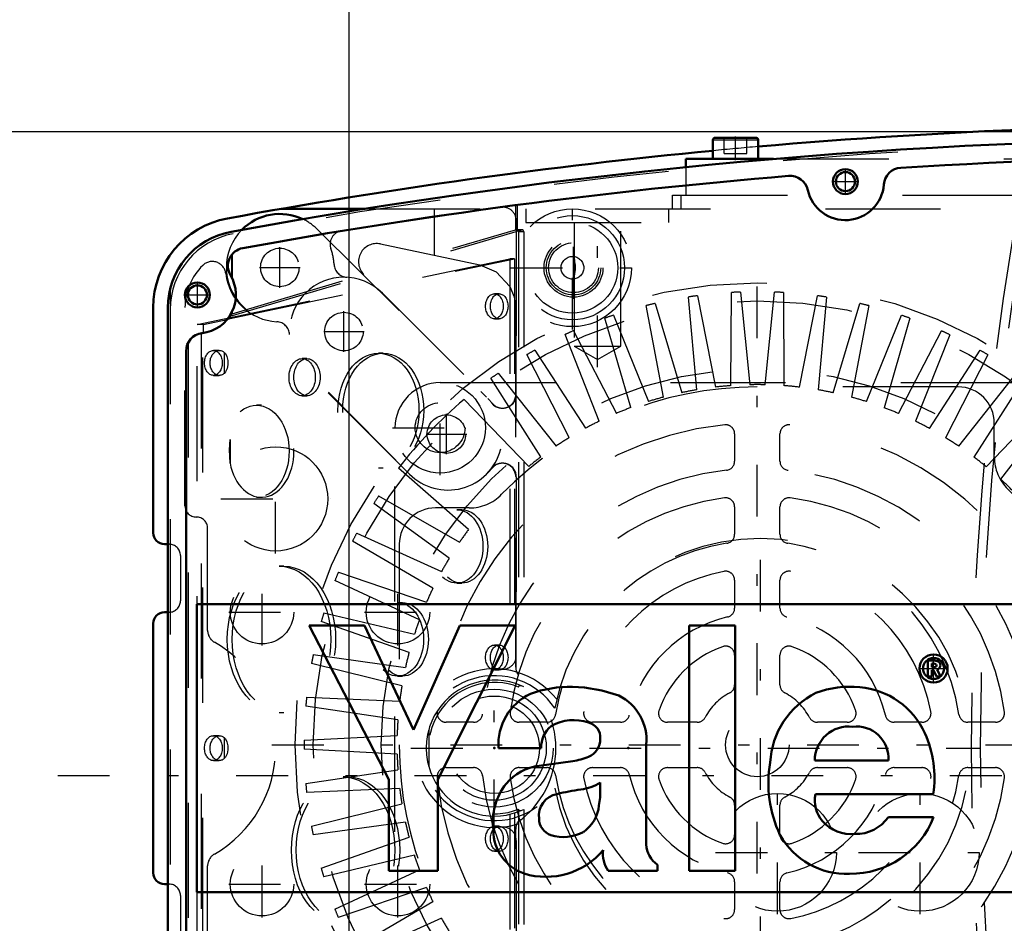
# Model space of a CAD drawing. Units: inches. Extents: x 14 to 186, y 16 to 180.
# Drawn here: x 130 to 138, y 75 to 83 of the extents above; entities that cross this region are included whole.
import ezdxf

# ---------------------------------------------------------------- set-up
doc = ezdxf.new("R2010")
doc.units = ezdxf.units.IN
doc.header["$MEASUREMENT"] = 0
doc.linetypes.add('Center', pattern=[1.5, 0.45, -0.5, 0.05, -0.5])
doc.linetypes.add('Dashed', pattern=[2, 1, -1])
for name, color, linetype, lineweight in [('2d ConnectionPoints', 7, 'Continuous', 50), ('AM_0', 7, 'Continuous', 50), ('AM_4', 3, 'Continuous', 25), ('AM_5', 3, 'Continuous', 25), ('AM_7', 7, 'Center', 25), ('AM_9', 6, 'Dashed', 25)]:
    doc.layers.add(name, color=color, linetype=linetype, lineweight=lineweight)
doc.dimstyles.get("Standard").update_dxf_attribs({"dimtxt": 0.18, "dimasz": 0.18, "dimexe": 0.18, "dimexo": 0.0625, "dimgap": 0.09, "dimtad": 0, "dimtih": 1, "dimtoh": 1, "dimdec": 4, "dimzin": 0, "dimdsep": 46, "dimtxsty": 'Standard', "dimcen": 0.09, "dimadec": 0, "dimazin": 0, "dimtfac": 1, "dimtdec": 4, "dimtofl": 0, "dimtmove": 0, "dimatfit": 3, "dimfxl": 0, "dimtolj": 1, "dimtzin": 0, "dimarcsym": 0})

# ---------------------------------------------------------------- blocks, each defined once
blk = doc.blocks.new('42_SH4_R02_RSU_0_in_TNMFZ_1_1_GN_Wire_Rope_Hoist_900')
at = {"layer": 'AM_7'}
blk.add_line((130.1717, 76.3345), (186.1447, 76.3345), dxfattribs=at)
blk = doc.blocks.new('61_C2366610975x751_1_0_in_TNMFZ_1_1_GN_Wire_Rope_Hoist_900')
at = {"layer": 'AM_0'}
for p, q in [((131.3784, 77.8207), (131.3784, 75.3207)), ((138.8784, 77.8207), (131.3784, 77.8207)), ((138.8784, 75.3207), (138.8784, 77.8207)), ((132.3549, 77.6357), (133.0472, 76.2974)), ((132.835, 77.6357), (132.3549, 77.6357)), ((133.2606, 76.7284), (132.835, 77.6357)), ((133.6633, 77.6357), (133.2606, 76.7284)), ((133.4732, 76.2974), (134.1463, 77.6357)), ((134.1463, 77.6357), (133.6633, 77.6357)), ((136.0558, 77.6357), (135.6564, 77.6357)), ((135.6564, 77.6357), (135.6564, 75.5057)), ((136.0558, 75.5057), (136.0558, 77.6357)), ((137.779, 77.3317), (137.7288, 77.3317)), ((137.7288, 77.3317), (137.7288, 77.1941)), ((137.7761, 77.3051), (137.7643, 77.3051)), ((137.7643, 77.3051), (137.7643, 77.274)), ((137.7643, 77.274), (137.7843, 77.274)), ((137.7643, 77.2474), (137.7793, 77.2474)), ((137.7643, 77.1941), (137.7643, 77.2474)), ((137.7793, 77.2474), (137.8046, 77.1941)), ((137.8393, 77.1941), (137.8125, 77.2529)), ((137.7288, 77.1941), (137.7643, 77.1941)), ((137.8046, 77.1941), (137.8393, 77.1941)), ((134.0011, 76.5708), (134.3718, 76.5708)), ((135.2837, 75.735), (135.2837, 76.6016)), ((134.6472, 76.458), (134.3543, 76.4181)), ((136.748, 76.4643), (137.387, 76.4643)), ((133.0472, 76.2974), (133.0472, 75.5057)), ((133.4732, 75.5057), (133.4732, 76.2974)), ((134.8843, 76.2109), (134.8843, 76.2712)), ((136.7539, 76.1714), (137.7777, 76.1714)), ((137.7806, 75.9725), (137.387, 75.9725)), ((135.3814, 75.5057), (135.3814, 75.5578)), ((133.0472, 75.5057), (133.4732, 75.5057)), ((134.9529, 75.5057), (135.3814, 75.5057)), ((135.6564, 75.5057), (136.0558, 75.5057)), ((131.3784, 75.3207), (138.8784, 75.3207))]:
    blk.add_line(p, q, dxfattribs=at)
for radius in [0.1222, 0.0912]:
    blk.add_circle((137.7801, 77.2626), radius, dxfattribs=at)
for centre, radius, start, end in [((137.7844, 77.2586), 0.0733, 61.25776, 94.20286), ((137.7806, 77.2671), 0.0382, 64.45908, 96.78948), ((137.7868, 77.2937), 0.0198, 262.8168, 318.07094), ((137.7899, 77.289), 0.0145, 323.6303, 60.49707), ((137.7974, 77.2924), 0.0423, 290.86945, 0.19923), ((137.8045, 77.291), 0.0352, 2.5531, 64.60693), ((134.6165, 76.1505), 0.9531, 88.35542, 110.86486), ((134.6096, 75.8315), 1.2722, 69.96467, 88.46), ((137.0507, 76.2743), 0.8297, 83.88156, 110.67743), ((137.0842, 76.4218), 0.6797, 24.20607, 85.36902), ((134.4812, 76.6053), 0.4813, 115.09773, 184.11204), ((134.8572, 76.642), 0.4284, 354.58553, 63.92266), ((137.075, 76.4096), 0.7151, 116.33806, 177.05973), ((134.6522, 76.4306), 0.3843, 70.40971, 120.33051), ((134.6071, 76.5799), 0.2355, 129.23639, 182.22889), ((134.7542, 76.6649), 0.1306, 354.6488, 78.13706), ((137.0438, 76.4632), 0.2958, 83.61901, 179.78644), ((137.1104, 76.482), 0.2772, 356.33737, 96.98065), ((134.7233, 76.6451), 0.1611, 291.68146, 2.7226), ((136.8131, 76.307), 0.9741, 351.99965, 23.82722), ((134.5621, 77.0329), 0.5812, 278.41982, 292.32993), ((134.4115, 75.9706), 0.4512, 97.28596, 139.82328), ((137.3958, 76.2652), 1.0507, 170.07124, 205.21946), ((134.4927, 75.9269), 0.5417, 141.83631, 187.52922), ((134.6551, 76.6447), 0.4382, 277.98028, 301.53451), ((134.5414, 75.984), 0.1906, 99.58033, 188.27123), ((134.9087, 74.617), 1.6054, 96.89574, 104.39233), ((134.1461, 76.1994), 0.7383, 350.03812, 0.89359), ((137.0267, 76.1168), 0.2782, 168.68588, 220.41092), ((134.5525, 76.1064), 0.3227, 304.92939, 353.83003), ((137.0592, 76.2531), 0.7741, 269.33987, 338.74883), ((137.1068, 76.1652), 0.3401, 268.30591, 325.49304), ((134.5047, 75.9584), 0.152, 180.67691, 250.94987), ((137.066, 76.1601), 0.3362, 221.68403, 275.24899), ((134.3545, 75.8573), 0.3988, 180.1965, 250.76892), ((134.5635, 76.1685), 0.37, 252.96579, 298.00331), ((137.0227, 76.1399), 0.6614, 209.17831, 272.38934), ((135.5068, 75.7425), 0.2232, 181.92302, 235.83725), ((134.412, 76.1037), 0.6509, 253.13082, 319.92171), ((135.1539, 75.6485), 0.2465, 171.55973, 215.38094)]:
    blk.add_arc(centre, radius, start, end, dxfattribs=at)
at = {"layer": 'AM_7'}
for p, q in [((137.7801, 77.1342), (137.7801, 77.3909)), ((137.6517, 77.2626), (137.9084, 77.2626))]:
    blk.add_line(p, q, dxfattribs=at)
blk = doc.blocks.new('62_GK_SH4_YAL_0_in_TNMFZ_1_1_GN_Wire_Rope_Hoist_900')
at = {"layer": 'AM_0'}
for p, q in [((131.1284, 72.7437), (131.1284, 80.3978)), ((131.2858, 73.1223), (131.2858, 80.0192))]:
    blk.add_line(p, q, dxfattribs=at)
for centre, radius in [((137.0142, 81.492), 0.1083), ((137.0142, 81.492), 0.0827), ((131.3843, 80.5078), 0.1083), ((131.3843, 80.5078), 0.0827)]:
    blk.add_circle(centre, radius, dxfattribs=at)
for centre, radius, start, end in [((140.5575, 32.7715), 49.0945, 79.57814, 100.42186), ((140.5575, 32.7715), 48.937, 86.41218, 93.58782), ((137.5049, 81.4555), 0.1575, 93.58784, 175.74085), ((140.5575, 32.7715), 48.937, 94.73147, 100.33419), ((136.5339, 81.3848), 0.1575, 12.57844, 94.73147), ((137.0142, 81.492), 0.3346, 192.57859, 355.7407), ((131.7976, 80.3978), 0.6693, 100.42186, 180), ((131.807, 80.7598), 0.1575, 100.33419, 210.8033), ((131.3843, 80.5078), 0.3346, 276.8921, 30.80321), ((131.4433, 80.0192), 0.1575, 96.8921, 180)]:
    blk.add_arc(centre, radius, start, end, dxfattribs=at)
at = {"layer": 'AM_7'}
for p, q in [((137.0142, 81.3783), (137.0142, 81.6057)), ((136.9005, 81.492), (137.1279, 81.492)), ((134.652, 80.4753), (134.652, 81.0127)), ((131.3843, 80.3941), (131.3843, 80.6214)), ((131.2706, 80.5078), (131.4979, 80.5078)), ((136.4236, 75.1278), (136.4236, 76.2026)), ((137.6638, 75.1278), (137.6638, 76.2026)), ((135.8862, 75.6652), (136.961, 75.6652)), ((137.1264, 75.6652), (138.2012, 75.6652))]:
    blk.add_line(p, q, dxfattribs=at)
at = {"layer": 'AM_9'}
for p, q in [((134.1474, 81.2869), (134.1474, 81.0739)), ((134.1613, 81.2887), (134.1613, 81.0715)), ((131.6678, 80.3227), (134.2028, 81.0738)), ((131.6872, 80.3449), (134.1473, 81.0738)), ((134.2028, 81.0738), (134.1473, 81.0738)), ((134.2057, 81.0743), (134.1504, 81.0743)), ((134.175, 81.0546), (134.175, 77.1008)), ((134.2196, 81.0546), (134.175, 81.0546)), ((134.2196, 81.0546), (134.2196, 77.1026)), ((131.6815, 80.8549), (131.6815, 80.6616)), ((131.6872, 80.8621), (131.6872, 80.6499)), ((131.3813, 80.2518), (134.0984, 80.8227)), ((131.6678, 80.3033), (134.1401, 80.8227)), ((134.0984, 80.8227), (134.0984, 77.1456)), ((134.1401, 80.8227), (134.0984, 80.8227)), ((134.1401, 80.8227), (134.1401, 77.1341)), ((131.148, 80.559), (131.148, 72.5825)), ((134.0064, 80.5176), (133.9648, 80.5176)), ((131.6678, 80.3227), (131.6678, 80.3033)), ((131.6815, 80.3539), (131.6815, 80.3353)), ((131.6872, 80.3656), (131.6872, 80.3449)), ((131.437, 80.2518), (131.3813, 80.2518)), ((131.3813, 72.8896), (131.3813, 80.2518)), ((131.437, 80.2518), (131.6426, 80.295)), ((131.437, 80.1773), (131.437, 80.2518)), ((133.9648, 80.3011), (134.0064, 80.3011)), ((131.4183, 80.1747), (131.4183, 72.9668)), ((131.4312, 72.9651), (131.4312, 80.1764)), ((131.3055, 80.0954), (131.3055, 73.0461)), ((131.5747, 80.0255), (131.5233, 80.0255)), ((131.6178, 80.0083), (131.6178, 79.8261)), ((132.9987, 80.0018), (132.957, 80.0018)), ((132.3361, 79.9546), (132.2945, 79.9546)), ((131.5233, 79.8089), (131.5747, 79.8089)), ((132.2945, 79.6318), (132.3361, 79.6318)), ((131.9408, 79.5491), (131.8991, 79.5491)), ((131.6678, 79.2527), (131.6678, 79.0463)), ((132.957, 79.0058), (132.9987, 79.0058)), ((131.8991, 78.7499), (131.9408, 78.7499)), ((133.6807, 78.6416), (133.6391, 78.6416)), ((132.1357, 78.1515), (132.094, 78.1515)), ((133.6391, 78.0038), (133.6807, 78.0038)), ((133.1657, 77.8345), (133.1241, 77.8345)), ((134.0064, 77.4664), (133.9648, 77.4664)), ((133.9648, 77.2499), (134.0064, 77.2499)), ((133.1241, 77.1967), (133.1657, 77.1967)), ((134.1401, 77.1341), (134.0984, 77.1456)), ((132.094, 76.8798), (132.1357, 76.8798)), ((131.5747, 76.679), (131.5233, 76.679)), ((131.6178, 76.6618), (131.6178, 76.4797)), ((133.3936, 76.7272), (133.3936, 76.4143)), ((131.5233, 76.4625), (131.5747, 76.4625)), ((132.6924, 76.3207), (132.6508, 76.3207)), ((134.0984, 75.9959), (134.1401, 76.0074)), ((134.0984, 75.9959), (134.0984, 72.3188)), ((134.1401, 76.0074), (134.1401, 72.3188)), ((134.175, 76.0407), (134.175, 72.0869)), ((134.2196, 76.0389), (134.2196, 72.0869)), ((134.0064, 75.8916), (133.9648, 75.8916)), ((133.9648, 75.6751), (134.0064, 75.6751))]:
    blk.add_line(p, q, dxfattribs=at)
for points in [[(134.1504, 81.0743), (134.1503, 81.0743), (134.1474, 81.0739)], [(134.1613, 81.0715), (134.1557, 81.0735), (134.1504, 81.0743)], [(134.1613, 81.0715), (134.1633, 81.0706), (134.1652, 81.0695), (134.167, 81.0684), (134.1686, 81.0671), (134.1701, 81.0657), (134.1714, 81.0643), (134.1725, 81.0627), (134.1734, 81.0611), (134.1741, 81.0595), (134.1746, 81.0578), (134.1749, 81.0561), (134.175, 81.0546)], [(131.6678, 80.3227), (131.6734, 80.3259), (131.6775, 80.329), (131.6802, 80.3319), (131.6814, 80.3346), (131.6815, 80.3353)], [(131.6872, 80.3449), (131.6861, 80.3445), (131.685, 80.3442), (131.6841, 80.3438), (131.6833, 80.3435), (131.6827, 80.3431), (131.6821, 80.3428), (131.6818, 80.3425), (131.6815, 80.3422), (131.6815, 80.342), (131.6815, 80.342)], [(131.6434, 80.2961), (131.653, 80.2986), (131.6612, 80.301), (131.6678, 80.3033)], [(131.5747, 79.8089), (131.5677, 79.8093), (131.5608, 79.8106), (131.554, 79.8126), (131.5474, 79.8155), (131.541, 79.8191), (131.5348, 79.8234), (131.5289, 79.8285), (131.5234, 79.8343), (131.5183, 79.8406), (131.5136, 79.8476), (131.5093, 79.8551), (131.5056, 79.8631), (131.5024, 79.8714), (131.4997, 79.8802), (131.4976, 79.8892), (131.4961, 79.8984), (131.4952, 79.9078), (131.4949, 79.9172), (131.4952, 79.9266), (131.4961, 79.936), (131.4976, 79.9452), (131.4997, 79.9542), (131.5024, 79.963), (131.5056, 79.9713), (131.5093, 79.9793), (131.5136, 79.9868), (131.5183, 79.9938), (131.5234, 80.0001), (131.5289, 80.0059), (131.5348, 80.011), (131.541, 80.0153), (131.5474, 80.0189), (131.554, 80.0218), (131.5608, 80.0238), (131.5677, 80.0251), (131.5747, 80.0255)], [(131.5747, 80.0255), (131.5816, 80.0251), (131.5885, 80.0238), (131.5953, 80.0218), (131.602, 80.0189), (131.6084, 80.0153), (131.6146, 80.011), (131.6178, 80.0083)], [(131.6178, 80.0083), (131.6277, 79.9977), (131.6415, 79.9716), (131.6489, 79.9379), (131.6494, 79.9016), (131.6431, 79.8677), (131.6293, 79.8388), (131.6178, 79.8261)], [(131.6178, 79.8261), (131.6118, 79.8214), (131.6055, 79.8173), (131.599, 79.8141), (131.5923, 79.8116), (131.5854, 79.8099), (131.5785, 79.8091), (131.5747, 79.8089)], [(131.6678, 79.0463), (131.6621, 79.1609), (131.6678, 79.2527)], [(134.0984, 77.1456), (134.0478, 77.1552), (133.9965, 77.1603), (133.945, 77.161), (133.8937, 77.1572), (133.8428, 77.1489), (133.7929, 77.1363), (133.7442, 77.1193), (133.6973, 77.0981), (133.6523, 77.073), (133.6097, 77.044), (133.5698, 77.0114), (133.5329, 76.9754), (133.4993, 76.9364), (133.4692, 76.8946), (133.4428, 76.8503), (133.4204, 76.8039), (133.4022, 76.7557), (133.3936, 76.7272)], [(134.2196, 77.1026), (134.1723, 77.123), (134.1401, 77.1341)], [(134.175, 77.1008), (134.1755, 77.1055), (134.1772, 77.1096), (134.1795, 77.1125), (134.1834, 77.1148), (134.1878, 77.1155)], [(134.1878, 77.1155), (134.1894, 77.1154), (134.1947, 77.114)], [(131.5747, 76.4625), (131.5677, 76.4629), (131.5608, 76.4641), (131.554, 76.4662), (131.5474, 76.469), (131.541, 76.4726), (131.5348, 76.477), (131.5289, 76.4821), (131.5234, 76.4878), (131.5183, 76.4942), (131.5136, 76.5012), (131.5093, 76.5086), (131.5056, 76.5166), (131.5024, 76.525), (131.4997, 76.5337), (131.4976, 76.5427), (131.4961, 76.5519), (131.4952, 76.5613), (131.4949, 76.5707), (131.4952, 76.5802), (131.4961, 76.5895), (131.4976, 76.5988), (131.4997, 76.6078), (131.5024, 76.6165), (131.5056, 76.6249), (131.5093, 76.6328), (131.5136, 76.6403), (131.5183, 76.6473), (131.5234, 76.6537), (131.5289, 76.6594), (131.5348, 76.6645), (131.541, 76.6689), (131.5474, 76.6725), (131.554, 76.6753), (131.5608, 76.6774), (131.5677, 76.6786), (131.5747, 76.679)], [(131.5747, 76.679), (131.5816, 76.6786), (131.5885, 76.6774), (131.5953, 76.6753), (131.602, 76.6725), (131.6084, 76.6689), (131.6146, 76.6645), (131.6178, 76.6618)], [(131.6178, 76.6618), (131.6277, 76.6512), (131.6415, 76.6251), (131.6489, 76.5915), (131.6494, 76.5552), (131.6431, 76.5213), (131.6293, 76.4924), (131.6178, 76.4797)], [(131.6178, 76.4797), (131.6118, 76.4749), (131.6055, 76.4709), (131.599, 76.4676), (131.5923, 76.4651), (131.5854, 76.4635), (131.5785, 76.4626), (131.5747, 76.4625)], [(133.3936, 76.4143), (133.4094, 76.3653), (133.4294, 76.3178), (133.4534, 76.2722), (133.4814, 76.229), (133.513, 76.1883), (133.5481, 76.1505), (133.5863, 76.116), (133.6273, 76.0849), (133.671, 76.0575), (133.7168, 76.034), (133.7645, 76.0145), (133.8138, 75.9994), (133.8641, 75.9885), (133.9153, 75.9821), (133.9667, 75.9802), (134.0182, 75.9828), (134.0692, 75.9898), (134.0984, 75.9959)], [(134.1401, 76.0074), (134.1885, 76.0249), (134.2196, 76.0389)], [(134.1873, 76.026), (134.1827, 76.027), (134.1791, 76.0294), (134.1767, 76.0326), (134.1753, 76.0368), (134.175, 76.0407)], [(134.1947, 76.0275), (134.1877, 76.026), (134.1873, 76.026)]]:
    blk.add_lwpolyline(points, dxfattribs=at)
for centre, radius in [((134.652, 80.744), 0.2559), ((134.652, 80.744), 0.2362), ((134.652, 80.744), 0.2165), ((133.963, 76.5707), 0.5118), ((133.963, 76.5707), 0.3937), ((136.4236, 75.6652), 0.5118), ((137.6638, 75.6652), 0.5118)]:
    blk.add_circle(centre, radius, dxfattribs=at)
for centre, radius, start, end in [((140.5575, 32.7715), 49.0748, 79.59755, 100.40245), ((131.8173, 80.3814), 0.6693, 100.40245, 180), ((133.963, 76.5707), 0.5709, 68.20338, 291.79662), ((133.963, 76.5707), 0.5906, 164.637, 195.363)]:
    blk.add_arc(centre, radius, start, end, dxfattribs=at)
for centre, major_axis, start_param, end_param in [((134.2057, 81.0546), (0, 0.0197), 4.712389, 6.489728), ((131.9408, 79.1495), (0, 0.3996), 1.832106, 7.592672)]:
    blk.add_ellipse(centre, major_axis=major_axis, ratio=0.707107, start_param=start_param, end_param=end_param, dxfattribs=at)
for centre, major_axis in [((133.9648, 80.4093), (0, 0.1083)), ((134.0064, 80.4093), (0, 0.1083)), ((131.5233, 79.9172), (0, 0.1083)), ((132.957, 79.5038), (0, 0.498)), ((132.9987, 79.5038), (0, 0.498)), ((132.2945, 79.7932), (0, 0.1614)), ((132.3361, 79.7932), (0, 0.1614)), ((131.8991, 79.1495), (0, 0.3996)), ((133.6391, 78.3227), (0, 0.3189)), ((133.6807, 78.3227), (0, 0.3189)), ((132.094, 77.5156), (0, 0.6358)), ((132.1357, 77.5156), (0, 0.6358)), ((133.1241, 77.5156), (0, 0.3189)), ((133.1657, 77.5156), (0, 0.3189)), ((133.9648, 77.3581), (0, 0.1083)), ((134.0064, 77.3581), (0, 0.1083)), ((131.5233, 76.5707), (0, 0.1083)), ((132.6508, 75.6849), (0, 0.6358)), ((132.6924, 75.6849), (0, 0.6358)), ((133.9648, 75.7833), (0, 0.1083)), ((134.0064, 75.7833), (0, 0.1083))]:
    blk.add_ellipse(centre, major_axis=major_axis, ratio=0.707107, dxfattribs=at)
blk = doc.blocks.new('63_SH3_20_H33_50HZ_400V_M_0_in_TNMFZ_1_1_GN_Wire_Rope_Hoist_900')
at = {"layer": 'AM_7'}
for p, q in [((136.2487, 72.3819), (136.2487, 80.815)), ((133.4928, 78.941), (133.4928, 79.7678)), ((133.0794, 79.3544), (133.9061, 79.3544)), ((138.5912, 79.3544), (139.418, 79.3544)), ((132.0321, 76.5985), (140.4652, 76.5985)), ((133.4928, 73.4292), (133.4928, 74.2559)), ((133.0794, 73.8426), (133.9061, 73.8426))]:
    blk.add_line(p, q, dxfattribs=at)
at = {"layer": 'AM_9'}
for p, q in [((135.7289, 80.501), (135.8855, 79.7072)), ((136.0194, 79.72), (136.0236, 80.529)), ((136.1022, 80.5327), (136.1827, 79.7277)), ((136.3172, 79.7276), (136.3982, 80.5326)), ((136.4769, 80.5289), (136.4804, 79.7198)), ((136.6143, 79.707), (136.7715, 80.5006)), ((135.4328, 79.6202), (135.2838, 80.4154)), ((135.3603, 80.4339), (135.5916, 79.6586)), ((135.7237, 79.6841), (135.651, 80.4898)), ((136.8494, 80.4894), (136.7761, 79.6836)), ((136.9081, 79.6581), (137.1401, 80.4332)), ((137.2166, 80.4146), (137.0669, 79.6195)), ((134.9998, 80.3321), (135.3037, 79.5823)), ((137.196, 79.5816), (137.5006, 80.3311)), ((135.1493, 79.5289), (134.9253, 80.3064)), ((137.5749, 80.3054), (137.3504, 79.5281)), ((134.8757, 79.4112), (134.5789, 80.1638)), ((134.6505, 80.1965), (135.0244, 79.479)), ((137.4753, 79.478), (137.8497, 80.1952)), ((137.9213, 80.1625), (137.6239, 79.4101)), ((134.6145, 79.2679), (134.2475, 79.989)), ((134.3157, 80.0283), (134.7561, 79.3496)), ((137.7434, 79.3484), (138.1843, 80.0268)), ((138.2525, 79.9874), (137.8849, 79.2666)), ((133.9984, 79.829), (134.5013, 79.1952)), ((137.9981, 79.1939), (138.5015, 79.8272)), ((133.4948, 79.746), (139.0025, 79.746)), ((134.3682, 79.1005), (133.9343, 79.7834)), ((138.5656, 79.7815), (138.1311, 79.099)), ((137.9928, 79.7087), (136.2487, 79.7087)), ((133.7016, 79.6005), (134.2624, 79.0174)), ((138.2368, 79.0158), (138.7982, 79.5985)), ((138.8577, 79.5469), (138.3603, 78.9087)), ((138.3077, 79.1008), (138.3077, 79.3937)), ((133.1011, 73.8446), (133.1011, 79.3523)), ((136.0518, 79.301), (136.0518, 79.0634)), ((136.4455, 79.0634), (136.4455, 79.301)), ((138.4576, 78.8159), (139.0718, 79.3425)), ((139.3962, 79.3523), (139.3962, 73.8446)), ((139.1261, 79.2855), (138.5703, 78.6976)), ((138.6584, 78.5959), (139.3199, 79.0618)), ((133.7395, 78.4694), (133.1307, 79.0023)), ((139.3685, 78.9999), (138.7594, 78.4674)), ((132.959, 78.7613), (133.6614, 78.3598)), ((138.8373, 78.3578), (139.5401, 78.7587)), ((133.573, 78.2224), (132.9164, 78.6951)), ((133.7464, 78.6575), (133.4534, 78.6575)), ((136.0518, 78.6668), (136.0518, 78.4282)), ((136.4455, 78.4282), (136.4455, 78.6668)), ((139.5826, 78.6924), (138.9257, 78.2202)), ((133.4307, 77.9607), (132.7322, 78.3688)), ((132.7683, 78.4388), (133.5057, 78.1059)), ((138.9929, 78.1037), (139.7305, 78.436)), ((139.7666, 78.366), (139.0677, 77.9584)), ((133.1384, 78.3426), (133.1384, 76.5985)), ((132.6091, 78.0996), (133.3748, 77.8383)), ((133.314, 77.6866), (132.5798, 78.0265)), ((136.0518, 78.0288), (136.0518, 77.7874)), ((136.4455, 77.7874), (136.4455, 78.0288)), ((139.1235, 77.8361), (139.8894, 78.0967)), ((139.9187, 78.0236), (139.1842, 77.6843)), ((133.2239, 77.4028), (132.4607, 77.6713)), ((132.4829, 77.7469), (133.27, 77.5595)), ((139.2281, 77.5572), (140.0154, 77.7439)), ((140.0375, 77.6683), (139.2741, 77.4004)), ((132.3908, 77.3837), (133.1921, 77.2721)), ((136.0518, 77.378), (136.0518, 77.1208)), ((136.4455, 77.1208), (136.4455, 77.378)), ((139.3058, 77.2696), (140.1072, 77.3806)), ((133.1611, 77.1116), (132.3758, 77.3064)), ((140.1221, 77.3033), (139.3366, 77.1091)), ((132.3336, 77.0134), (133.1419, 76.9785)), ((139.3557, 76.976), (140.1641, 77.0103)), ((133.1263, 76.8158), (132.3261, 76.935)), ((140.1715, 76.9319), (139.3712, 76.8133)), ((133.7837, 76.7953), (133.5461, 76.7953)), ((134.4189, 76.7953), (134.1803, 76.7953)), ((135.0597, 76.7953), (134.8183, 76.7953)), ((135.7264, 76.7953), (135.4692, 76.7953)), ((137.0282, 76.7953), (136.771, 76.7953)), ((137.6791, 76.7953), (137.4376, 76.7953)), ((138.317, 76.7953), (138.0784, 76.7953)), ((138.9512, 76.7953), (138.7136, 76.7953)), ((132.3119, 76.6394), (133.1198, 76.6814)), ((139.3776, 76.6789), (140.1855, 76.6363)), ((133.1198, 76.518), (132.3118, 76.5607)), ((139.3589, 74.8544), (139.3589, 76.5985)), ((140.1855, 76.5575), (139.3775, 76.5155)), ((133.5461, 76.4016), (133.7837, 76.4016)), ((134.1803, 76.4016), (134.4189, 76.4016)), ((134.8183, 76.4016), (135.0597, 76.4016)), ((135.4692, 76.4016), (135.7264, 76.4016)), ((136.771, 76.4016), (137.0282, 76.4016)), ((137.4376, 76.4016), (137.6791, 76.4016)), ((138.0784, 76.4016), (138.317, 76.4016)), ((138.7136, 76.4016), (138.9512, 76.4016)), ((132.3258, 76.265), (133.1261, 76.3836)), ((139.371, 76.3812), (140.1713, 76.2619)), ((133.1416, 76.2209), (132.3333, 76.1866)), ((140.1637, 76.1835), (139.3554, 76.2185)), ((132.3753, 75.8936), (133.1607, 76.0878)), ((136.0518, 76.0762), (136.0518, 75.819)), ((136.4455, 75.819), (136.4455, 76.0762)), ((139.3362, 76.0853), (140.1215, 75.8905)), ((133.1916, 75.9273), (132.3901, 75.8163)), ((140.1066, 75.8132), (139.3053, 75.9249)), ((132.4598, 75.5286), (133.2232, 75.7966)), ((139.2735, 75.7942), (140.0367, 75.5256)), ((133.2692, 75.6397), (132.482, 75.4531)), ((140.0145, 75.4501), (139.2274, 75.6374)), ((132.5787, 75.1733), (133.3131, 75.5126)), ((139.1833, 75.5103), (139.9175, 75.1704)), ((133.3738, 75.3609), (132.6079, 75.1002)), ((136.0518, 75.4095), (136.0518, 75.1681)), ((136.4455, 75.1681), (136.4455, 75.4095)), ((139.8883, 75.0973), (139.1225, 75.3586)), ((132.7308, 74.8309), (133.4296, 75.2385)), ((139.0666, 75.2363), (139.7652, 74.8281)), ((133.5045, 75.0932), (132.7668, 74.7609)), ((139.7291, 74.7581), (138.9917, 75.091)), ((132.9147, 74.5045), (133.5717, 74.9767)), ((138.9244, 74.9746), (139.581, 74.5019)), ((133.66, 74.8392), (132.9572, 74.4382)), ((136.0518, 74.7687), (136.0518, 74.5301)), ((136.4455, 74.5301), (136.4455, 74.7687)), ((139.5384, 74.4356), (138.836, 74.8371)), ((133.1288, 74.1971), (133.738, 74.7296)), ((138.7579, 74.7276), (139.3666, 74.1946)), ((133.8389, 74.6011), (133.1775, 74.1352)), ((138.751, 74.5394), (139.0439, 74.5394)), ((133.3712, 73.9114), (133.927, 74.4994)), ((134.0397, 74.381), (133.4255, 73.8544)), ((133.6397, 73.65), (134.137, 74.2882)), ((134.2605, 74.1811), (133.6992, 73.5984)), ((138.7958, 73.5964), (138.2349, 74.1795)), ((133.9318, 73.4154), (134.3662, 74.0979)), ((134.1896, 74.0962), (134.1896, 73.8032)), ((136.0518, 74.1335), (136.0518, 73.8959)), ((136.4455, 73.8959), (136.4455, 74.1335)), ((138.1292, 74.0964), (138.5631, 73.4136)), ((134.4993, 74.0031), (133.9959, 73.3697)), ((138.4989, 73.3679), (137.996, 74.0017)), ((134.2448, 73.2096), (134.6124, 73.9303)), ((137.8828, 73.929), (138.2498, 73.208)), ((134.7539, 73.8485), (134.313, 73.1702)), ((138.1816, 73.1686), (137.7412, 73.8473)), ((134.576, 73.0344), (134.8735, 73.7868)), ((137.6217, 73.7858), (137.9185, 73.0331)), ((135.0221, 73.7189), (134.6476, 73.0017)), ((134.9224, 72.8916), (135.1469, 73.6689)), ((137.3481, 73.668), (137.572, 72.8905)), ((137.8468, 73.0004), (137.473, 73.7179)), ((135.3014, 73.6153), (134.9968, 72.8658)), ((135.2808, 72.7823), (135.4304, 73.5774)), ((137.0645, 73.5767), (137.2136, 72.7815)), ((137.4976, 72.8648), (137.1936, 73.6146)), ((134.5046, 73.4882), (136.2487, 73.4882)), ((135.5892, 73.5388), (135.3573, 72.7637)), ((135.6479, 72.7076), (135.7213, 73.5133)), ((135.883, 73.49), (135.7258, 72.6963)), ((136.7684, 72.6959), (136.6118, 73.4897)), ((136.7736, 73.5129), (136.8464, 72.7071)), ((137.137, 72.763), (136.9057, 73.5383)), ((139.0025, 73.4509), (133.4948, 73.4509)), ((136.0205, 72.6681), (136.0169, 73.4771)), ((136.1802, 73.4693), (136.0991, 72.6643)), ((136.3951, 72.6642), (136.3147, 73.4692)), ((136.4779, 73.477), (136.4738, 72.6679))]:
    blk.add_line(p, q, dxfattribs=at)
for centre, radius in [((136.2487, 76.5985), 4.0157), ((136.2487, 76.5985), 3.8577), ((136.2487, 76.5985), 3.2673), ((133.4928, 79.3544), 0.3937), ((139.0046, 79.3544), 0.3937), ((133.4928, 79.3544), 0.2165), ((136.2487, 76.5985), 0.2756), ((133.4928, 73.8426), 0.3937), ((139.0046, 73.8426), 0.3937)]:
    blk.add_circle(centre, radius, dxfattribs=at)
for centre, radius, start, end in [((136.2487, 76.5985), 3.937, 97.58612, 98.73206), ((136.2487, 76.5985), 3.937, 92.13158, 93.27751), ((136.2487, 76.5985), 3.937, 86.67703, 87.82297), ((136.2487, 76.5985), 3.937, 81.22249, 82.36842), ((136.2487, 76.5985), 3.937, 103.04067, 104.1866), ((136.2487, 76.5985), 3.937, 75.76794, 76.91388), ((136.2487, 76.5985), 3.937, 108.49521, 109.64115), ((136.2487, 76.5985), 3.937, 70.3134, 71.45933), ((136.2487, 76.5985), 3.937, 113.94976, 115.09569), ((136.2487, 76.5985), 3.937, 64.85885, 66.00479), ((136.2487, 76.5985), 3.937, 119.40431, 120.55024), ((136.2487, 76.5985), 3.937, 59.40431, 60.55024), ((136.2487, 76.5985), 3.937, 124.85885, 126.00479), ((136.2487, 76.5985), 3.937, 53.94976, 55.09569), ((133.4948, 79.3523), 0.3937, 90, 180), ((136.2487, 76.5985), 3.1299, 88.746, 91.20855), ((139.0025, 79.3523), 0.3937, 360, 90), ((136.2487, 76.5985), 3.1102, 90, 135.573), ((136.2487, 76.5985), 3.1299, 99.65509, 102.11764), ((136.2487, 76.5985), 3.1299, 94.20054, 96.66309), ((136.2487, 76.5985), 3.1299, 83.29145, 85.754), ((136.2487, 76.5985), 3.1299, 77.83691, 80.29946), ((137.9928, 79.3937), 0.315, 0, 90), ((136.2487, 76.5985), 3.937, 130.3134, 142.36842), ((136.2487, 76.5985), 3.1299, 105.10964, 107.57218), ((136.2487, 76.5985), 3.1299, 72.38236, 74.84491), ((136.2487, 76.5985), 3.937, 48.49521, 49.64115), ((136.2487, 76.5985), 3.1299, 110.56418, 113.02673), ((136.2487, 76.5985), 3.1299, 66.92782, 69.39036), ((136.2487, 76.5985), 3.1299, 116.01873, 118.48127), ((136.2487, 76.5985), 3.1299, 61.47327, 63.93582), ((136.2487, 76.5985), 2.7953, 95.82263, 174.17737), ((135.9731, 79.301), 0.0787, 0, 95.82263), ((136.5243, 79.301), 0.0787, 84.17737, 180), ((136.2487, 76.5985), 2.7953, 5.82263, 84.17737), ((136.2487, 76.5985), 3.937, 43.04067, 44.1866), ((136.2487, 76.5985), 3.1299, 121.47327, 123.93582), ((136.2487, 76.5985), 3.1299, 56.01873, 58.48127), ((136.2487, 76.5985), 3.1299, 126.92782, 129.39037), ((135.9731, 79.0634), 0.0787, 276.37937, 0), ((136.5243, 79.0634), 0.0787, 180, 263.62063), ((136.2487, 76.5985), 3.1299, 50.56418, 53.02673), ((138.7014, 79.1008), 0.3937, 180, 225.57299), ((136.2487, 76.5985), 3.937, 37.58612, 38.73206), ((136.2487, 76.5985), 2.4016, 96.37937, 173.62063), ((136.2487, 76.5985), 2.4016, 6.37937, 83.62063), ((136.2487, 76.5985), 3.1299, 45.10964, 47.57218), ((136.2487, 76.5985), 3.1102, 0, 45.573), ((136.2487, 76.5985), 3.937, 146.67703, 147.82297), ((133.7464, 79.0512), 0.3937, 270, 315.57299), ((136.2487, 76.5985), 2.1654, 97.58954, 172.41046), ((135.9731, 78.6668), 0.0787, 360, 97.58957), ((136.5243, 78.6668), 0.0787, 82.41046, 180), ((136.2487, 76.5985), 2.1654, 7.58954, 82.41046), ((136.2487, 76.5985), 3.1299, 39.65509, 42.11764), ((136.2487, 76.5985), 3.937, 32.13158, 33.27751), ((133.4534, 78.3426), 0.315, 90, 180), ((136.2487, 76.5985), 3.1299, 143.29145, 145.754), ((136.2487, 76.5985), 3.1299, 34.20054, 36.66309), ((136.2487, 76.5985), 3.937, 152.13158, 153.27751), ((135.9731, 78.4282), 0.0787, 278.56528, 0), ((136.5243, 78.4282), 0.0787, 180, 261.43472), ((136.2487, 76.5985), 3.937, 26.67703, 27.82297), ((136.2487, 76.5985), 1.7717, 98.56528, 171.43472), ((136.2487, 76.5985), 1.7717, 8.56528, 81.43472), ((136.2487, 76.5985), 3.1299, 148.746, 151.20855), ((136.2487, 76.5985), 3.1299, 28.746, 31.20855), ((136.2487, 76.5985), 3.937, 157.58612, 158.73206), ((136.2487, 76.5985), 1.5354, 100.90547, 169.09453), ((135.9731, 78.0288), 0.0787, 360, 100.90545), ((136.5243, 78.0288), 0.0787, 79.09453, 180), ((136.2487, 76.5985), 1.5354, 10.90547, 79.09453), ((136.2487, 76.5985), 3.937, 21.22249, 22.36842), ((136.2487, 76.5985), 3.1299, 154.20054, 156.66309), ((136.2487, 76.5985), 3.1299, 23.29145, 25.754), ((135.9731, 77.7874), 0.0787, 283.0503, 360), ((136.5243, 77.7874), 0.0787, 180, 256.9497), ((136.2487, 76.5985), 3.937, 163.04067, 164.1866), ((136.2487, 76.5985), 3.1299, 159.65509, 162.11764), ((136.2487, 76.5985), 1.1417, 103.0503, 166.9497), ((136.2487, 76.5985), 1.1417, 13.0503, 76.9497), ((136.2487, 76.5985), 3.1299, 17.83691, 20.29946), ((136.2487, 76.5985), 3.937, 15.76794, 16.91388), ((136.2487, 76.5985), 0.9055, 109.47122, 160.52878), ((135.9731, 77.378), 0.0787, 360, 109.47122), ((136.5243, 77.378), 0.0787, 70.52878, 180), ((136.2487, 76.5985), 0.9055, 19.47122, 70.52878), ((136.2487, 76.5985), 3.937, 168.49521, 169.64115), ((136.2487, 76.5985), 3.1299, 165.10964, 167.57218), ((136.2487, 76.5985), 3.1299, 12.38236, 14.84491), ((136.2487, 76.5985), 3.937, 10.3134, 11.45933), ((136.2487, 76.5985), 3.1299, 170.56418, 173.02673), ((135.9731, 77.1208), 0.0787, 297.81814, 0), ((136.5243, 77.1208), 0.0787, 180, 242.18186), ((136.2487, 76.5985), 3.1299, 6.92782, 9.39036), ((136.2487, 76.5985), 3.937, 173.94976, 175.09569), ((136.2487, 76.5985), 0.5118, 117.81814, 152.18186), ((136.2487, 76.5985), 0.5118, 27.81814, 62.18186), ((136.2487, 76.5985), 3.937, 4.85885, 6.00479), ((135.4692, 76.8741), 0.0787, 160.52878, 270), ((137.0282, 76.8741), 0.0787, 270, 19.47122), ((136.2487, 76.5985), 3.1299, 176.01873, 178.48127), ((133.5461, 76.8741), 0.0787, 174.17737, 270), ((133.7837, 76.8741), 0.0787, 270, 353.62063), ((134.1803, 76.8741), 0.0787, 172.41046, 270), ((134.4189, 76.8741), 0.0787, 270, 351.43472), ((134.8183, 76.8741), 0.0787, 169.09453, 270), ((135.0597, 76.8741), 0.0787, 270, 346.9497), ((135.7264, 76.8741), 0.0787, 270, 332.18186), ((136.771, 76.8741), 0.0787, 207.81814, 270), ((137.4376, 76.8741), 0.0787, 193.0503, 270), ((137.6791, 76.8741), 0.0787, 270, 10.90545), ((138.0784, 76.8741), 0.0787, 188.56528, 270), ((138.317, 76.8741), 0.0787, 270, 7.58957), ((138.7136, 76.8741), 0.0787, 186.37937, 270), ((138.9512, 76.8741), 0.0787, 270, 5.82263), ((136.2487, 76.5985), 3.1299, 1.47327, 3.93582), ((136.2487, 76.5985), 3.937, 179.40431, 180.55024), ((136.2487, 76.5985), 3.1102, 180, 225.573), ((136.2487, 76.5985), 3.937, 359.40431, 0.55024), ((136.2487, 76.5985), 3.1299, 181.47327, 183.93582), ((136.2487, 76.5985), 3.1299, 356.01873, 358.48127), ((133.5461, 76.3229), 0.0787, 90, 185.82263), ((133.7837, 76.3229), 0.0787, 6.37937, 90), ((134.1803, 76.3229), 0.0787, 90, 187.58957), ((134.4189, 76.3229), 0.0787, 8.56528, 90), ((134.8183, 76.3229), 0.0787, 90, 190.90545), ((135.0597, 76.3229), 0.0787, 13.0503, 90), ((135.4692, 76.3229), 0.0787, 90, 199.47122), ((135.7264, 76.3229), 0.0787, 27.81814, 90), ((136.771, 76.3229), 0.0787, 90, 152.18186), ((137.0282, 76.3229), 0.0787, 340.52878, 90), ((137.4376, 76.3229), 0.0787, 90, 166.9497), ((137.6791, 76.3229), 0.0787, 349.09453, 90), ((138.0784, 76.3229), 0.0787, 90, 171.43472), ((138.317, 76.3229), 0.0787, 352.41046, 90), ((138.7136, 76.3229), 0.0787, 90, 173.62063), ((138.9512, 76.3229), 0.0787, 354.17737, 90), ((136.2487, 76.5985), 2.7953, 185.82263, 264.17737), ((136.2487, 76.5985), 2.4016, 186.37937, 263.62063), ((136.2487, 76.5985), 2.1654, 187.58954, 262.41046), ((136.2487, 76.5985), 1.7717, 188.56528, 261.43472), ((136.2487, 76.5985), 1.5354, 190.90547, 259.09453), ((136.2487, 76.5985), 1.1417, 193.0503, 256.9497), ((136.2487, 76.5985), 0.5118, 207.81814, 242.18186), ((136.2487, 76.5985), 0.5118, 297.81814, 332.18186), ((136.2487, 76.5985), 1.1417, 283.0503, 346.9497), ((136.2487, 76.5985), 1.7717, 278.56528, 351.43472), ((136.2487, 76.5985), 2.4016, 276.37937, 353.62063), ((136.2487, 76.5985), 2.7953, 275.82263, 354.17737), ((136.2487, 76.5985), 2.1654, 277.58954, 352.41046), ((136.2487, 76.5985), 1.5354, 280.90547, 349.09453), ((136.2487, 76.5985), 3.937, 184.85885, 186.00479), ((136.2487, 76.5985), 3.1299, 186.92782, 189.39036), ((136.2487, 76.5985), 0.9055, 199.47122, 250.52878), ((136.2487, 76.5985), 0.9055, 289.47122, 340.52878), ((136.2487, 76.5985), 3.1299, 350.56418, 353.02673), ((136.2487, 76.5985), 3.937, 353.94976, 355.09569), ((135.9731, 76.0762), 0.0787, 0, 62.18186), ((136.5243, 76.0762), 0.0787, 117.81814, 180), ((136.2487, 76.5985), 3.937, 190.3134, 191.45933), ((136.2487, 76.5985), 3.1299, 192.38236, 194.84491), ((136.2487, 76.5985), 3.1299, 345.10964, 347.57218), ((136.2487, 76.5985), 3.937, 348.49521, 349.64115), ((135.9731, 75.819), 0.0787, 250.52878, 0), ((136.5243, 75.819), 0.0787, 180, 289.47122), ((136.2487, 76.5985), 3.1299, 197.83691, 200.29946), ((136.2487, 76.5985), 3.1299, 339.65509, 342.11764), ((136.2487, 76.5985), 3.937, 195.76794, 196.91388), ((135.9731, 75.4095), 0.0787, 360, 76.9497), ((136.5243, 75.4095), 0.0787, 103.0503, 180), ((136.2487, 76.5985), 3.937, 343.04067, 344.1866), ((136.2487, 76.5985), 3.1299, 203.29145, 205.754), ((136.2487, 76.5985), 3.1299, 334.20054, 336.66309), ((136.2487, 76.5985), 3.937, 201.22249, 202.36842), ((135.9731, 75.1681), 0.0787, 259.09453, 0), ((136.5243, 75.1681), 0.0787, 180, 280.90545), ((136.2487, 76.5985), 3.937, 337.58612, 338.73206), ((136.2487, 76.5985), 3.1299, 208.746, 211.20855), ((136.2487, 76.5985), 3.1299, 328.746, 331.20855), ((135.9731, 74.7687), 0.0787, 360, 81.43472), ((136.5243, 74.7687), 0.0787, 98.56528, 180), ((139.0439, 74.8544), 0.315, 270, 0), ((136.2487, 76.5985), 3.937, 206.67703, 207.82297), ((136.2487, 76.5985), 3.1299, 214.20054, 216.66309), ((136.2487, 76.5985), 3.1299, 323.29145, 325.754), ((136.2487, 76.5985), 3.937, 332.13158, 333.27751), ((136.2487, 76.5985), 3.1299, 219.65509, 222.11764), ((136.2487, 76.5985), 3.937, 212.13158, 213.27751), ((135.9731, 74.5301), 0.0787, 262.41046, 360), ((136.5243, 74.5301), 0.0787, 180, 277.58957), ((138.751, 74.1457), 0.3937, 90, 135.573), ((136.2487, 76.5985), 3.1102, 270, 315.573), ((136.2487, 76.5985), 3.937, 326.67703, 327.82297), ((136.2487, 76.5985), 3.1299, 225.10964, 227.57218), ((133.7959, 74.0962), 0.3937, 360, 45.573), ((136.2487, 76.5985), 3.937, 217.58612, 218.73206), ((136.2487, 76.5985), 3.1299, 230.56418, 233.02673), ((135.9731, 74.1335), 0.0787, 360, 83.62063), ((136.5243, 74.1335), 0.0787, 96.37937, 180), ((136.2487, 76.5985), 3.1299, 306.92782, 309.39036), ((136.2487, 76.5985), 3.937, 310.3134, 322.36842), ((136.2487, 76.5985), 3.1299, 236.01873, 238.48127), ((136.2487, 76.5985), 3.1299, 301.47327, 303.93582), ((136.2487, 76.5985), 3.937, 223.04067, 224.1866), ((133.4948, 73.8446), 0.3937, 180, 270), ((136.2487, 76.5985), 3.1299, 241.47327, 243.93582), ((135.9731, 73.8959), 0.0787, 264.17737, 0), ((136.5243, 73.8959), 0.0787, 180, 275.82263), ((136.2487, 76.5985), 3.1299, 296.01873, 298.48127), ((139.0025, 73.8446), 0.3937, 270, 0), ((134.5046, 73.8032), 0.315, 180, 270), ((136.2487, 76.5985), 3.937, 228.49521, 229.64115), ((136.2487, 76.5985), 3.1299, 246.92782, 249.39036), ((136.2487, 76.5985), 3.1299, 290.56418, 293.02673), ((136.2487, 76.5985), 3.1299, 252.38236, 254.84491), ((136.2487, 76.5985), 3.1299, 285.10964, 287.57218), ((136.2487, 76.5985), 3.1299, 257.83691, 260.29946), ((136.2487, 76.5985), 3.1299, 263.29145, 265.754), ((136.2487, 76.5985), 3.1299, 274.20054, 276.66309), ((136.2487, 76.5985), 3.1299, 279.65509, 282.11764), ((136.2487, 76.5985), 3.937, 233.94976, 235.09569), ((136.2487, 76.5985), 3.1299, 268.746, 271.20855), ((136.2487, 76.5985), 3.937, 304.85885, 306.00479), ((136.2487, 76.5985), 3.937, 239.40431, 240.55024), ((136.2487, 76.5985), 3.937, 299.40431, 300.55024), ((136.2487, 76.5985), 3.937, 244.85885, 246.00479), ((136.2487, 76.5985), 3.937, 293.94976, 295.09569), ((136.2487, 76.5985), 3.937, 250.3134, 251.45933), ((136.2487, 76.5985), 3.937, 288.49521, 289.64115), ((136.2487, 76.5985), 3.937, 255.76794, 256.91388), ((136.2487, 76.5985), 3.937, 283.04067, 284.1866), ((136.2487, 76.5985), 3.937, 261.22249, 262.36842), ((136.2487, 76.5985), 3.937, 266.67703, 267.82297), ((136.2487, 76.5985), 3.937, 272.13158, 273.27751), ((136.2487, 76.5985), 3.937, 277.58612, 278.73206)]:
    blk.add_arc(centre, radius, start, end, dxfattribs=at)
blk = doc.blocks.new('64_SH4_20_H33_50HZ_400V_0_in_TNMFZ_1_1_GN_Wire_Rope_Hoist_900')
at = {"layer": 'AM_0'}
for p, q in [((135.8827, 81.8739), (136.237, 81.8739)), ((135.863, 81.8542), (135.863, 81.6889)), ((136.2567, 81.6889), (136.2567, 81.8542)), ((135.6268, 81.6889), (135.6268, 81.6178)), ((135.6268, 81.6889), (136.3904, 81.6889)), ((132.8409, 81.2558), (132.1126, 81.2558)), ((131.0008, 80.3978), (131.0008, 78.4408)), ((131.0992, 78.3424), (131.1284, 78.3424)), ((131.1284, 77.7518), (131.0992, 77.7518)), ((131.0008, 77.6534), (131.0008, 75.4881)), ((131.0992, 75.3896), (131.1284, 75.3896))]:
    blk.add_line(p, q, dxfattribs=at)
for centre, radius, start, end in [((140.548, 32.7715), 49.2126, 83.72047, 95.00255), ((135.8827, 81.8542), 0.0197, 90, 180), ((136.237, 81.8542), 0.0197, 0, 90), ((140.548, 32.7715), 49.2126, 95.46283, 100.42185), ((132.1006, 80.7466), 0.4646, 64.67201, 135.32251), ((131.7882, 80.3978), 0.7874, 100.42152, 180), ((131.0992, 78.4408), 0.0984, 180, 270), ((131.0992, 77.6534), 0.0984, 90, 180), ((131.0992, 75.4881), 0.0984, 180, 270)]:
    blk.add_arc(centre, radius, start, end, dxfattribs=at)
at = {"layer": 'AM_4'}
blk.add_line((135.863, 81.8542), (136.2567, 81.8542), dxfattribs=at)
at = {"layer": 'AM_7'}
for p, q in [((136.0599, 81.6796), (136.0599, 81.8831)), ((134.6425, 80.2066), (134.6425, 81.2814)), ((134.8591, 79.8803), (134.8591, 81.3213)), ((132.1006, 80.5709), (132.1006, 80.9223)), ((131.9249, 80.7466), (132.2762, 80.7466)), ((134.1051, 80.744), (135.1799, 80.744)), ((132.6573, 80.0141), (132.6573, 80.3655)), ((132.4816, 80.1898), (132.833, 80.1898)), ((133.5482, 79.1232), (133.5482, 79.4746)), ((133.3725, 79.2989), (133.7238, 79.2989)), ((132.0638, 78.2607), (132.0638, 79.2115)), ((131.5884, 78.7361), (132.5392, 78.7361)), ((136.2777, 74.6578), (136.2777, 78.4836)), ((131.9457, 77.4625), (131.9457, 78.0412)), ((133.1268, 77.4625), (133.1268, 78.0412)), ((131.6563, 77.7518), (132.235, 77.7518)), ((132.8374, 77.7518), (133.4161, 77.7518)), ((133.963, 75.8473), (133.963, 77.2942)), ((133.2396, 76.5707), (138.1906, 76.5707)), ((131.9457, 75.1003), (131.9457, 75.679)), ((133.1268, 75.1003), (133.1268, 75.679)), ((131.6563, 75.3896), (132.235, 75.3896)), ((132.8374, 75.3896), (133.4161, 75.3896))]:
    blk.add_line(p, q, dxfattribs=at)
at = {"layer": 'AM_9'}
for p, q in [((135.9614, 81.7361), (135.9614, 81.8739)), ((136.0599, 81.7361), (136.0599, 81.8739)), ((136.1583, 81.7361), (136.1583, 81.8739)), ((135.9614, 81.7361), (136.1583, 81.7361)), ((135.6268, 81.6178), (135.6268, 81.3739)), ((136.3904, 81.6889), (144.7245, 81.6889)), ((135.5107, 81.2558), (135.5107, 81.3739)), ((135.5107, 81.3739), (147.0024, 81.3739)), ((135.5836, 81.3739), (135.5836, 81.2558)), ((132.6383, 81.0651), (134.0194, 81.2691)), ((132.8409, 81.2558), (148.2741, 81.2558)), ((133.4417, 81.2558), (133.4417, 80.8526)), ((134.1504, 77.2736), (134.1504, 81.2558)), ((134.239, 81.2558), (134.239, 81.1377)), ((135.4791, 81.1377), (135.4791, 81.2558)), ((134.1548, 81.1523), (134.1548, 79.6424)), ((134.239, 81.1377), (135.4791, 81.1377)), ((134.6563, 81.1377), (134.6563, 80.0629)), ((135.0618, 80.0629), (135.0618, 81.1377)), ((132.4278, 81.0763), (133.8949, 79.6204)), ((132.9739, 80.9504), (133.8372, 80.77)), ((131.6311, 80.6934), (131.639, 80.6934)), ((132.8222, 80.6849), (132.8304, 80.6849)), ((132.9914, 80.5239), (133.8962, 79.6191)), ((133.2268, 78.9522), (131.7708, 80.4193)), ((131.2764, 78.677), (131.2764, 80.3978)), ((134.1503, 80.3978), (134.1504, 77.5826)), ((134.6563, 80.0629), (135.0618, 80.0629)), ((134.6563, 80.0629), (134.8591, 79.9458)), ((134.8591, 79.9458), (135.0618, 80.0629)), ((133.228, 78.951), (132.3233, 79.8557)), ((133.9506, 79.5615), (133.9065, 79.6084)), ((133.9065, 78.9616), (133.9506, 79.0086)), ((134.1548, 78.9277), (134.1548, 77.3745)), ((131.4732, 77.5936), (131.4732, 78.4802)), ((131.1284, 78.3424), (131.1386, 78.3424)), ((131.237, 78.244), (131.237, 77.8503)), ((131.1386, 77.7518), (131.1284, 77.7518)), ((134.1504, 77.5787), (134.1504, 77.2736)), ((134.1504, 71.6953), (134.1504, 75.8679)), ((134.1548, 75.767), (134.1548, 74.2138)), ((131.4732, 74.6613), (131.4732, 75.5479)), ((131.1284, 75.3896), (131.1386, 75.3896)), ((131.237, 75.2912), (131.237, 74.8975))]:
    blk.add_line(p, q, dxfattribs=at)
for points in [[(134.6573, 80.8413), (134.6615, 80.7943), (134.6649, 80.7662), (134.6662, 80.7471), (134.6654, 80.7274), (134.6589, 80.6695), (134.6573, 80.6467)], [(133.8372, 80.77), (133.9799, 80.709), (134.0978, 80.5815), (134.1357, 80.4916), (134.1503, 80.3978)]]:
    blk.add_lwpolyline(points, dxfattribs=at)
for centre, radius in [((134.6425, 80.744), 0.5118), ((134.6425, 80.744), 0.4528), ((134.6425, 80.744), 0.3937), ((132.1006, 80.7466), 0.1673), ((134.6425, 80.744), 0.0984), ((132.6573, 80.1898), 0.1673), ((133.5482, 79.2989), 0.1673), ((132.0638, 78.7361), 0.4528), ((131.9457, 77.7518), 0.2756), ((133.1268, 77.7518), 0.2756), ((133.963, 76.5707), 0.4528), ((131.9457, 75.3896), 0.2756), ((133.1268, 75.3896), 0.2756)]:
    blk.add_circle(centre, radius, dxfattribs=at)
for centre, radius, start, end in [((140.548, 32.7715), 49.2126, 95.00255, 95.46283), ((134.0367, 81.1523), 0.1181, 0, 98.40502), ((132.1006, 80.7466), 0.4646, 45.21827, 64.67201), ((132.1006, 80.7466), 0.4646, 135.32251, 224.78173), ((132.6556, 80.9482), 0.1181, 98.40502, 199.14716), ((132.9417, 80.7962), 0.1575, 78.19997, 224.99137), ((132.1006, 80.7466), 0.4724, 3.19018, 20.17169), ((131.7882, 80.3978), 0.5118, 134.36209, 180), ((131.5137, 80.6801), 0.1181, 6.46908, 134.92321), ((132.6902, 80.7794), 0.1181, 183.19017, 266.80982), ((132.1006, 80.7466), 0.4724, 186.4613, 266.81009), ((132.6573, 80.1898), 0.4724, 45, 225), ((132.0677, 80.1569), 0.1181, 3.19018, 86.80982), ((134.0323, 79.6423), 0.1181, 217.22672, 357.84395), ((134.0367, 79.6424), 0.1181, 223.19781, 0), ((133.5621, 79.285), 0.4724, 224.78173, 45.21827), ((134.0323, 78.9277), 0.1181, 1.8054, 142.77329), ((134.0367, 78.9277), 0.1181, 0, 136.80219), ((131.3748, 78.677), 0.0984, 180, 270), ((131.3748, 78.4802), 0.0984, 360, 90), ((136.2777, 76.5707), 1.8218, 190.9601, 169.0399), ((131.1386, 78.244), 0.0984, 0, 90), ((131.1386, 77.8503), 0.0984, 270, 360), ((131.5913, 77.5936), 0.1181, 180, 240.00001), ((131.0008, 76.5707), 1.063, 300, 60), ((134.0367, 77.3745), 0.1181, 264.76342, 0), ((133.963, 76.5707), 0.689, 37.99364, 322.00636), ((134.2685, 77.2736), 0.1181, 180.00203, 211.33914), ((133.963, 76.5707), 0.6299, 33.35783, 326.64217), ((133.711, 76.5707), 0.7874, 305.44593, 54.55407), ((134.0367, 75.767), 0.1181, 360, 95.23658), ((134.2685, 75.8679), 0.1181, 148.66086, 180), ((131.5913, 75.5479), 0.1181, 120, 180), ((131.1386, 75.2912), 0.0984, 0, 90)]:
    blk.add_arc(centre, radius, start, end, dxfattribs=at)
blk = doc.blocks.new('67_Cover_SH4_YAL_0_in_TNMFZ_1_1_GN_Wire_Rope_Hoist_900')
at = {"layer": 'AM_9'}
blk.add_arc((165.6662, 76.5707), 27.5591, 170.68628, 189.31372, dxfattribs=at)
blk = doc.blocks.new('68_SH4_L_L2_SPB_0_in_TNMFZ_1_1_GN_Wire_Rope_Hoist_900')
at = {"layer": 'AM_9'}
blk.add_arc((165.6662, 76.5707), 27.4803, 170.28673, 189.71327, dxfattribs=at)
blk = doc.blocks.new('*D115')
at = {"layer": 'AM_5', "color": 0, "lineweight": -2}
for p, q in [((132.7039, 68.0274), (132.7039, 102.4841)), ((133.2039, 102.4841), (150.7938, 102.4841)), ((173.9361, 102.4841), (156.3462, 102.4841)), ((174.4361, 67.4369), (174.4361, 102.4841))]:
    blk.add_line(p, q, dxfattribs=at)
at = {"layer": 'AM_5', "color": 0}
for points in [[(133.2039, 102.5675), (133.2039, 102.4008), (132.7039, 102.4841)], [(173.9361, 102.4008), (173.9361, 102.5675), (174.4361, 102.4841)]]:
    blk.add_solid(points, dxfattribs=at)
at = {"layer": 'Defpoints', "color": 0}
for p in [(174.4361, 101.9841), (132.7039, 68.0274), (174.4361, 67.4369)]:
    blk.add_point(p, dxfattribs=at)
at = {"layer": 'AM_5', "color": 0, "insert": (153.57, 102.4841), "char_height": 1, "attachment_point": 5}
blk.add_mtext('\\A1;41.732', dxfattribs=at)
blk = doc.blocks.new('*D117')
at = {"layer": 'AM_5', "color": 0, "lineweight": -2}
for p, q in [((153.3024, 81.9251), (114.8025, 81.9251)), ((114.8025, 81.4251), (114.8025, 76.0235)), ((114.8025, 66.1647), (114.8025, 71.5664)), ((136.2473, 65.6647), (114.8025, 65.6647))]:
    blk.add_line(p, q, dxfattribs=at)
at = {"layer": 'AM_5', "color": 0}
for points in [[(114.8858, 81.4251), (114.7191, 81.4251), (114.8025, 81.9251)], [(114.7191, 66.1647), (114.8858, 66.1647), (114.8025, 65.6647)]]:
    blk.add_solid(points, dxfattribs=at)
at = {"layer": 'Defpoints', "color": 0}
for p in [(115.3025, 81.9251), (153.3024, 81.9251), (136.2473, 65.6647)]:
    blk.add_point(p, dxfattribs=at)
at = {"layer": 'AM_5', "color": 0, "insert": (114.8025, 73.7949), "char_height": 1, "attachment_point": 5, "rotation": 90}
blk.add_mtext('\\A1;16.26', dxfattribs=at)

msp = doc.modelspace()

# ---------------------------------------------------------------- linework, layer by layer
at = {"layer": '2d ConnectionPoints'}
for p in [(133.963, 76.57075), (133.963, 76.57075), (135.12835, 76.57075), (135.12835, 76.57075)]:
    msp.add_point(p, dxfattribs=at)

# ---------------------------------------------------------------- block references
for name in ['68_SH4_L_L2_SPB_0_in_TNMFZ_1_1_GN_Wire_Rope_Hoist_900', '62_GK_SH4_YAL_0_in_TNMFZ_1_1_GN_Wire_Rope_Hoist_900', '64_SH4_20_H33_50HZ_400V_0_in_TNMFZ_1_1_GN_Wire_Rope_Hoist_900', '67_Cover_SH4_YAL_0_in_TNMFZ_1_1_GN_Wire_Rope_Hoist_900', '63_SH3_20_H33_50HZ_400V_M_0_in_TNMFZ_1_1_GN_Wire_Rope_Hoist_900', '42_SH4_R02_RSU_0_in_TNMFZ_1_1_GN_Wire_Rope_Hoist_900', '61_C2366610975x751_1_0_in_TNMFZ_1_1_GN_Wire_Rope_Hoist_900']:
    msp.add_blockref(name, (0, 0))

# ---------------------------------------------------------------- dimensions: what is measured, and where the dimension line sits
at = {"layer": 'AM_5'}
dim = msp.add_linear_dim(base=(174.43609, 102.48413), p1=(132.70394, 68.02744), p2=(174.43609, 67.43689), text='41.732', dimstyle='Standard', override={"dimtxt": 1, "dimasz": 0.5, "dimexe": 0, "dimexo": 0, "dimgap": 0.3}, dxfattribs=at)
dim.commit()
dim.dimension.update_dxf_attribs({"geometry": '*D115', "text_midpoint": (153.57002, 102.48413), "dimtype": 160})
dim = msp.add_linear_dim(base=(114.80247, 81.92512), p1=(136.24725, 65.66474), p2=(153.30237, 81.92512), angle=90, text='16.26', dimstyle='Standard', override={"dimtxt": 1, "dimasz": 0.5, "dimexe": 0, "dimexo": 0, "dimgap": 0.3}, dxfattribs=at)
dim.commit()
dim.dimension.update_dxf_attribs({"geometry": '*D117', "text_midpoint": (114.80247, 73.79493), "dimtype": 160, "text_rotation": 90})

doc.saveas('drawing.dxf')
